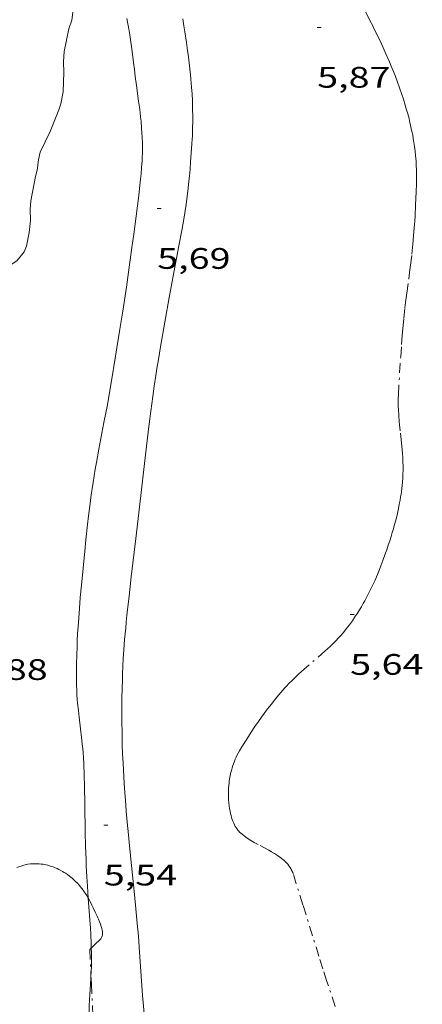
# Model space of a CAD drawing. Units: inches. Extents: x 451000 to 452003, y 4596500 to 4597001.
# Drawn here: x 451860 to 451881, y 4596743 to 4596793 of the extents above; entities that cross this region are included whole.
import ezdxf
from ezdxf.enums import TextEntityAlignment as Align

# ---------------------------------------------------------------- set-up
doc = ezdxf.new("R2010")
doc.units = ezdxf.units.IN
doc.header["$MEASUREMENT"] = 0
doc.linetypes.add('TRAZO_Y_PUNTO', pattern=[1, 0.5, -0.25, 0, -0.25])
for name, color, linetype, lineweight in [('BARDISSA i BROLLA', 7, 'Continuous', 0), ('CAMI i PISTA FORESTAL', 7, 'Continuous', 0), ('CORBA DE NIVELL', 7, 'Continuous', 0), ('COTA ALTIMETRICA', 7, 'Continuous', 0)]:
    doc.layers.add(name, color=color, linetype=linetype, lineweight=lineweight)
doc.styles.add('Style-Arial', font='ARIAL.TTF')

# ---------------------------------------------------------------- blocks, each defined once
blk = doc.blocks.new('COTA')
at = {"color": 0, "linetype": 'ByBlock', "lineweight": -2}
blk.add_line((0, 0), (0.2, 0), dxfattribs=at)

msp = doc.modelspace()

# ---------------------------------------------------------------- linework, layer by layer
at = {"layer": 'BARDISSA i BROLLA', "color": 3, "linetype": 'TRAZO_Y_PUNTO', "lineweight": 0}
for points, elevation in [([(451878.7186176555, 4596791.825690035), (451878.5926194632, 4596792.0896914), (451878.3676225895, 4596792.547693817), (451878.1946249161, 4596792.88969566), (451878.0616266524, 4596793.145697066), (451877.8596292604, 4596793.530699195), (451877.6536318623, 4596793.915701355), (451877.4696342175, 4596794.26370329), (451877.1496383573, 4596794.874706667), (451877.0266398814, 4596795.100707951), (451876.9156411965, 4596795.296709096), (451876.8166423253, 4596795.46571011), (451876.7876426369, 4596795.512710403)], 8.023012438859201), ([(451877.451394651, 4596762.693654482), (451877.5713962255, 4596762.876653856), (451877.679397698, 4596763.048653304), (451877.7783990882, 4596763.211652804), (451877.8684004038, 4596763.366652362), (451877.9504016311, 4596763.511651965), (451878.024402793, 4596763.649651617), (451878.1604049841, 4596763.91065099), (451878.2744069137, 4596764.141650484), (451878.3704086104, 4596764.345650071), (451878.4524101109, 4596764.526649729), (451878.5904127452, 4596764.845649177), (451878.6894147425, 4596765.088648803), (451878.7614162426, 4596765.27164854), (451878.8664185147, 4596765.549648174), (451878.968420805, 4596765.830647836), (451879.0574228778, 4596766.085647556), (451879.1384248243, 4596766.325647313), (451879.2124266387, 4596766.549647099), (451879.2784283344, 4596766.759646924), (451879.3384299297, 4596766.957646776), (451879.3934314187, 4596767.142646645), (451879.4424328074, 4596767.315646541), (451879.5284354218, 4596767.642646397), (451879.5974376988, 4596767.928646317), (451879.6524396809, 4596768.178646286), (451879.6964414184, 4596768.398646293), (451879.731442937, 4596768.591646328), (451879.7604442643, 4596768.76064637), (451879.7824454214, 4596768.908646432), (451879.8174474484, 4596769.168646569), (451879.8384489681, 4596769.364646713), (451879.8524501052, 4596769.511646835), (451879.8684518068, 4596769.732647058), (451879.8794535083, 4596769.954647318), (451879.8834544554, 4596770.078647479), (451879.883456284, 4596770.319647852), (451879.878457991, 4596770.54564824), (451879.8674595825, 4596770.757648653), (451879.8544610723, 4596770.956649061), (451879.8394624603, 4596771.142649462), (451879.8054650556, 4596771.491650262), (451879.7404695909, 4596772.102651701), (451879.6934730007, 4596772.561652771), (451879.6654755598, 4596772.904653516), (451879.6504774941, 4596773.162654029), (451879.6434789477, 4596773.355654381), (451879.6414800448, 4596773.500654621), (451879.6424817004, 4596773.718654952), (451879.6504833592, 4596773.935655228), (451879.7124917714, 4596775.031656456), (451879.7644980889, 4596775.853657336), (451879.8095028326, 4596776.469657949), (451879.8465063954, 4596776.931658384), (451879.8765090749, 4596777.278658695), (451879.9265130903, 4596777.797659121), (451879.981517121, 4596778.31765951), (451880.0135192269, 4596778.588659686), (451880.0745229104, 4596779.061659956), (451880.1725284343, 4596779.769660311), (451880.2195311931, 4596780.123660503), (451880.2645339565, 4596780.478660711), (451880.3295383746, 4596781.047661101), (451880.3805422323, 4596781.545661485), (451880.4195456085, 4596781.982661868), (451880.4515485641, 4596782.365662219), (451880.4755511431, 4596782.700662555), (451880.4945533958, 4596782.993662867), (451880.5225573316, 4596783.506663449), (451880.5395602791, 4596783.891663917), (451880.5495624875, 4596784.18066429), (451880.5595657808, 4596784.612664883), (451880.5645690663, 4596785.044665514), (451880.564570212, 4596785.195665749), (451880.5615713152, 4596785.341665998), (451880.5565723848, 4596785.483666256), (451880.541574433, 4596785.756666793), (451880.5215763444, 4596786.012667342), (451880.4965781266, 4596786.252667903), (451880.4675797813, 4596786.476668471), (451880.4365813266, 4596786.686669032), (451880.4045827641, 4596786.882669578), (451880.3715841091, 4596787.066670114), (451880.3375853691, 4596787.23967064), (451880.3035865379, 4596787.400671148), (451880.2345887224, 4596787.70267214), (451880.1695906171, 4596787.965673041), (451880.1075922661, 4596788.195673868), (451880.0505937028, 4596788.396674612), (451879.9985949576, 4596788.572675279), (451879.9025971382, 4596788.879676485), (451879.8265987655, 4596789.109677416), (451879.7076011836, 4596789.452678851), (451879.5816035908, 4596789.795680339), (451879.4776054933, 4596790.06768155), (451879.3786072519, 4596790.319682692), (451879.2826088786, 4596790.553683783), (451879.191610384, 4596790.77068481), (451879.0166131704, 4596791.173686762), (451878.8596155751, 4596791.522688494), (451878.7186176555, 4596791.825690035)], 7.519011657457601), ([(451871.153360414, 4596754.750282627), (451871.1583248088, 4596754.774689953), (451871.1953260271, 4596754.92768991), (451871.2323270859, 4596755.059689835), (451871.2683280067, 4596755.173689737), (451871.301328809, 4596755.27268964), (451871.3333295036, 4596755.357689531), (451871.3923307029, 4596755.503689309), (451871.4403315892, 4596755.61068911), (451871.4783322475, 4596755.689688943), (451871.538333213, 4596755.804688668), (451871.602334162, 4596755.916688355), (451871.7293359599, 4596756.127687718), (451871.9733393125, 4596756.519686475), (451872.1913422227, 4596756.858685346), (451872.3873447573, 4596757.152684316), (451872.5623469558, 4596757.406683382), (451872.7183488745, 4596757.627682541), (451872.8583505408, 4596757.818681773), (451872.9813519911, 4596757.984681098), (451873.2033545205, 4596758.27267986), (451873.3733564077, 4596758.486678903), (451873.5033578082, 4596758.644678161), (451873.7023598997, 4596758.879677015), (451873.9063619762, 4596759.111675827), (451873.9983628776, 4596759.211675283), (451874.088363738, 4596759.306674749), (451874.2653653857, 4596759.487673687), (451874.4363668953, 4596759.651672643), (451874.5983682922, 4596759.802671648), (451874.7523695856, 4596759.941670695), (451875.9263791298, 4596760.959663365), (451876.0703803471, 4596761.090662476), (451876.1943814118, 4596761.205661713), (451876.3023823607, 4596761.308661053), (451876.4873840513, 4596761.493659937), (451876.6223853381, 4596761.635659133), (451876.7223863201, 4596761.744658542), (451876.8683878136, 4596761.911657694), (451877.0093893524, 4596762.085656893), (451877.1723912213, 4596762.298655987), (451877.3193929894, 4596762.501655186), (451877.451394651, 4596762.693654482)], 7.440011534976001), ([(451871.153360414, 4596752.75578511), (451871.1323101397, 4596752.84668716), (451871.114310825, 4596752.940687444), (451871.0983114907, 4596753.031687706), (451871.0843121518, 4596753.121687951), (451871.0643134638, 4596753.298688378), (451871.0513147183, 4596753.466688737), (451871.0443159139, 4596753.625689036), (451871.0433170505, 4596753.775689277), (451871.046318125, 4596753.916689473), (451871.0533191449, 4596754.049689626), (451871.0633201089, 4596754.174689744), (451871.0763210168, 4596754.291689827), (451871.0903218656, 4596754.400689889), (451871.1053226627, 4596754.502689933), (451871.1223234099, 4596754.597689952), (451871.153360414, 4596754.750282627)], 7.440011534976001), ([(451875.8322571206, 4596744.898639178), (451875.6302616179, 4596745.532641695), (451875.3022690233, 4596746.575645799), (451874.8122801381, 4596748.140651943), (451874.3212912437, 4596749.704658093), (451874.3012916528, 4596749.762658334), (451874.279292036, 4596749.817658588), (451874.2552924085, 4596749.871658853), (451874.2302927567, 4596749.922659122), (451874.2032930866, 4596749.971659402), (451874.1742933983, 4596750.018659696), (451874.1122939774, 4596750.107660305), (451874.0462945049, 4596750.190660934), (451873.9772949821, 4596750.267661576), (451873.9052954092, 4596750.338662233), (451873.8322957968, 4596750.404662888), (451873.757296151, 4596750.466663553), (451873.6812964808, 4596750.525664222), (451873.6062967742, 4596750.579664875), (451873.530297051, 4596750.631665532), (451873.3782975438, 4596750.727666834), (451873.231297976, 4596750.814668085), (451873.0892983553, 4596750.893669284), (451872.5482997017, 4596751.181673836), (451872.3493002203, 4596751.290675514), (451872.1803007094, 4596751.389676951), (451872.0383011645, 4596751.478678166), (451871.9203015962, 4596751.559679187), (451871.8213020042, 4596751.633680053), (451871.7393023854, 4596751.700680779), (451871.6713027428, 4596751.761681389), (451871.6143030717, 4596751.816681908), (451871.5673033783, 4596751.866682341), (451871.5283036516, 4596751.910682705), (451871.464304167, 4596751.991683316), (451871.4213045784, 4596752.054683741), (451871.3903048945, 4596752.10268405), (451871.3493054076, 4596752.178684479), (451871.3133059436, 4596752.256684873), (451871.273306648, 4596752.357685334), (451871.2383073524, 4596752.457685755), (451871.206308054, 4596752.55668615), (451871.1783087541, 4596752.654686515), (451871.1543094529, 4596752.751686847), (451871.153360414, 4596752.75578511)], 7.440011534976001), ([(451860.3432719248, 4596750.014764633), (451860.4842725834, 4596750.072763653), (451860.5552728832, 4596750.097763153), (451860.6262731754, 4596750.121762651), (451860.6952734341, 4596750.14176216), (451860.762273667, 4596750.158761677), (451860.8282738831, 4596750.173761199), (451860.8932740749, 4596750.185760725), (451861.02127441, 4596750.203759782), (451861.1432746674, 4596750.21275887), (451861.25927487, 4596750.215757995), (451861.3692750254, 4596750.213757156), (451861.4732751335, 4596750.206756357), (451861.570275208, 4596750.196755605), (451861.6622752519, 4596750.183754887), (451861.749275273, 4596750.168754203), (451861.8302752696, 4596750.151753563), (451861.9062752433, 4596750.132752957), (451862.0492751615, 4596750.092751809), (451862.1732750275, 4596750.049750802), (451862.2812748838, 4596750.008749919), (451862.3752747185, 4596749.967749142), (451862.4562745558, 4596749.929748469), (451862.5272744003, 4596749.894747876), (451862.6492740734, 4596749.826746845), (451862.7392738033, 4596749.772746077), (451862.8062735733, 4596749.728745501), (451862.9052732108, 4596749.660744645), (451863.0022728074, 4596749.587743795), (451863.0702724955, 4596749.532743195), (451863.134272185, 4596749.478742625), (451863.1942718834, 4596749.426742089), (451863.3042712649, 4596749.322741093), (451863.4012706716, 4596749.224740205), (451863.4872700917, 4596749.130739406), (451863.5642695282, 4596749.040738683), (451863.6322689887, 4596748.955738035), (451863.6922684747, 4596748.875737456), (451863.7472679758, 4596748.79873692), (451863.8452670199, 4596748.65273595), (451863.924266156, 4596748.522735148), (451863.9555295975, 4596748.469073081)], 7.990012387696002), ([(451863.9555295975, 4596748.469073081), (451863.9912653873, 4596748.407734462), (451864.0472647002, 4596748.305733879), (451864.1412634574, 4596748.122732881), (451864.2092625082, 4596747.98373215), (451864.3082610455, 4596747.770731069), (451864.4072595526, 4596747.553729981), (451864.4392590634, 4596747.482729629), (451864.4702585803, 4596747.412729285), (451864.5292576323, 4596747.275728624), (451864.5772567659, 4596747.151728068), (451864.6142559887, 4596747.041727617), (451864.6412553021, 4596746.945727264), (451864.6592547002, 4596746.862726999), (451864.6692541771, 4596746.791726813), (451864.6742537296, 4596746.731726682), (451864.6752533366, 4596746.679726593), (451864.6722530056, 4596746.636726549), (451864.6682527187, 4596746.599726522), (451864.661252465, 4596746.567726526), (451864.6452520456, 4596746.515726566), (451864.6292517325, 4596746.477726629), (451864.614251512, 4596746.451726703), (451864.5882511833, 4596746.413726841), (451864.5562508682, 4596746.378727029)], 7.990012387696002), ([(451864.5562508693, 4596746.378727032), (451864.2902485232, 4596746.123728657), (451864.1042828195, 4596745.945455972)], 8.003012406174093), ([(451864.1042828195, 4596745.945455972), (451864.0242461753, 4596745.868730279)], 7.79911852820038), ([(451864.0242461737, 4596745.868730276), (451864.0893741496, 4596744.560669844)], 7.763012035755202), ([(451876.4422436576, 4596742.999631606), (451876.0352526324, 4596744.265636656), (451875.8322571206, 4596744.898639178)], 7.292011305516802), ([(451864.0893741496, 4596744.560669844), (451864.1102332034, 4596744.141726946), (451864.196220233, 4596742.414723615), (451864.1962197323, 4596742.348723513), (451864.1902192601, 4596742.287723465), (451864.1792188181, 4596742.231723461), (451864.1642183928, 4596742.178723493), (451864.1452179839, 4596742.12872356), (451864.1232175932, 4596742.081723654), (451864.0982172282, 4596742.038723777), (451864.0712168677, 4596741.996723916), (451864.0432165284, 4596741.957724068), (451864.0132162011, 4596741.920724238), (451864.0003111679, 4596741.906811211)], 7.763012035755202)]:
    msp.add_lwpolyline(points, dxfattribs=dict(at, elevation=elevation))
at = {"layer": 'CAMI i PISTA FORESTAL', "color": 7, "linetype": 'Continuous', "lineweight": 0}
for points, elevation in [([(451865.9056063872, 4596792.958789011), (451865.9426050712, 4596792.777788449), (451866.0056025815, 4596792.436787442), (451866.055600398, 4596792.138786601), (451866.0945984705, 4596791.876785899), (451866.157595078, 4596791.416784707), (451866.2435899607, 4596790.724782982), (451866.286587402, 4596790.37878212), (451866.3305848374, 4596790.031781248), (451866.3925814509, 4596789.572780065), (451866.5035755301, 4596788.769777979), (451866.5435733083, 4596788.468777209), (451866.5755713548, 4596788.204776555), (451866.6025696439, 4596787.973775992), (451866.6225681498, 4596787.772775529), (451866.6545655135, 4596787.418774739), (451866.6725635382, 4596787.154774192), (451866.6825620438, 4596786.955773808), (451866.6925597983, 4596786.65777327), (451866.6935586692, 4596786.508773032), (451866.6935575387, 4596786.3597728), (451866.6895559164, 4596786.146772501), (451866.6825543956, 4596785.947772246), (451866.6745529644, 4596785.760772016), (451866.651550273, 4596785.410771647), (451866.6265479125, 4596785.104771363), (451866.6005458311, 4596784.835771143), (451866.5495421935, 4596784.366770803), (451866.5065394561, 4596784.014770584), (451866.4385353444, 4596783.486770282), (451866.3695312312, 4596782.958769986), (451866.2535242226, 4596782.058769471), (451866.1655189721, 4596781.384769094), (451866.030511107, 4596780.375768553), (451865.9595071728, 4596779.871768311), (451865.885503234, 4596779.367768091), (451865.7004937585, 4596778.156767618), (451865.557486655, 4596777.249767297), (451865.3374759873, 4596775.888766855), (451865.1134653286, 4596774.529766448), (451865.0124607105, 4596773.941766303), (451864.9184566648, 4596773.427766219), (451864.7484495952, 4596772.530766118), (451864.4914389764, 4596771.18376598), (451864.3674336701, 4596770.509765876), (451864.3074310125, 4596770.171765807), (451864.2504283595, 4596769.833765715), (451864.1954256641, 4596769.489765599), (451864.146423145, 4596769.167765473), (451864.1024207777, 4596768.864765336), (451864.0264163577, 4596768.297765033), (451863.964412483, 4596767.799764732), (451863.9134091034, 4596767.364764445), (451863.831403187, 4596766.601763885), (451863.7733987494, 4596766.028763435), (451863.6093854294, 4596764.306762009), (451863.5513805365, 4596763.673761469), (451863.5043762601, 4596763.119760966), (451863.4673725153, 4596762.633760493), (451863.4373692516, 4596762.209760064)], 5.901009148910402), ([(451868.7376106717, 4596792.9447675), (451868.7966080847, 4596792.591766506), (451868.8456058161, 4596792.282765656), (451868.9276018309, 4596791.740764192), (451868.9835988295, 4596791.333763137), (451869.0235965697, 4596791.027762359), (451869.0795931739, 4596790.568761221), (451869.1295897611, 4596790.10876013), (451869.1505881472, 4596789.891759634), (451869.1835851102, 4596789.484758752), (451869.2065824448, 4596789.128758025), (451869.2215801007, 4596788.816757428), (451869.2315780372, 4596788.542756928), (451869.2365762315, 4596788.303756519), (451869.2395746504, 4596788.094756173), (451869.2385718718, 4596787.728755613), (451869.2345697791, 4596787.453755217), (451869.2205666389, 4596787.042754686), (451869.1995634878, 4596786.631754207), (451869.1675597127, 4596786.140753689), (451869.1355564081, 4596785.711753267), (451869.1035535056, 4596785.335752927), (451869.0725509612, 4596785.006752651), (451869.0435487386, 4596784.719752426), (451868.9875448428, 4596784.217752074), (451868.9395419155, 4596783.841751855), (451868.9015397168, 4596783.559751705), (451868.8375364157, 4596783.137751537), (451868.7675331128, 4596782.716751415), (451868.680529298, 4596782.231751325), (451868.5225226188, 4596781.383751208), (451868.2815126241, 4596780.11575107), (451868.1635076231, 4596779.480750982), (451868.0505026222, 4596778.844750852), (451867.6104829788, 4596776.345750318), (451867.5054780662, 4596775.719750145), (451867.4284743883, 4596775.250750001), (451867.3724716231, 4596774.897749878), (451867.2934674868, 4596774.368749659), (451867.2194633507, 4596773.838749398), (451867.1234576326, 4596773.104748989), (451867.0414526267, 4596772.461748613), (451866.9034438691, 4596771.335747914), (451866.5044176122, 4596767.956745704), (451866.3524075583, 4596766.66274485), (451866.1293924927, 4596764.722743534), (451866.0203849486, 4596763.750742855), (451865.9123773909, 4596762.776742164), (451865.8773748101, 4596762.443741913), (451865.8463723946, 4596762.131741665), (451865.7943678678, 4596761.54574115)], 5.742008902396801), ([(451863.4373692516, 4596762.209760064), (451863.415366395, 4596761.837759654), (451863.3973639011, 4596761.512759287), (451863.3843617185, 4596761.227758944), (451863.3663579196, 4596760.730758309), (451863.3583550695, 4596760.356757791), (451863.3543529464, 4596760.077757388), (451863.3533497581, 4596759.657756745), (451863.3583465866, 4596759.238756057), (451863.3663447249, 4596758.991755613), (451863.3783429832, 4596758.759755163), (451863.3943413615, 4596758.542754705), (451863.41133984, 4596758.33875426), (451863.4503370095, 4596757.957753373), (451863.4883345342, 4596757.623752567), (451863.5603302148, 4596757.039751115), (451863.6143269751, 4596756.601750027), (451863.6503245346, 4596756.272749242), (451863.6743226977, 4596756.025748678), (451863.6913213204, 4596755.840748263), (451863.7103192405, 4596755.562747687), (451863.7243171529, 4596755.28474715), (451863.7443125555, 4596754.674746053), (451863.7573085314, 4596754.141745128), (451863.7753014651, 4596753.206743541), (451863.8002908736, 4596751.80574118), (451863.8172855811, 4596751.104739964), (451863.8402803055, 4596750.404738704), (451863.8532780874, 4596750.109738148), (451863.882273944, 4596749.557737071), (451863.9132703273, 4596749.074736088), (451863.9555295975, 4596748.469073081)], 5.634008734953602), ([(451865.7943678678, 4596761.54574115), (451865.756363924, 4596761.033740646), (451865.7273604798, 4596760.58574017), (451865.7053574638, 4596760.192739729), (451865.6893548365, 4596759.849739319), (451865.677352534, 4596759.548738942), (451865.6613485182, 4596759.022738248), (451865.6533455163, 4596758.628737698), (451865.6483410167, 4596758.036736818), (451865.6503365355, 4596757.445735887), (451865.661331689, 4596756.80473481), (451865.676327448, 4596756.242733825), (451865.6933237489, 4596755.751732934), (451865.7123205158, 4596755.321732123), (451865.7313176923, 4596754.945731396), (451865.7693127661, 4596754.28873009), (451865.8023090691, 4596753.794729074), (451865.8303063051, 4596753.424728287), (451865.8743021623, 4596752.869727092), (451865.9232980272, 4596752.31472586), (451865.9842932505, 4596751.672724402), (451866.0392890792, 4596751.111723115), (451866.1392817984, 4596750.131720836), (451866.2892708849, 4596748.662717421), (451866.3622654212, 4596747.927715728), (451866.4322599529, 4596747.192714057), (451866.4872552049, 4596746.555712652), (451866.5302510454, 4596745.998711463), (451866.6692364424, 4596744.04570738), (451866.7062327895, 4596743.556706341), (451866.7362300589, 4596743.190705547), (451866.7842259753, 4596742.642704333)], 5.522008561308801), ([(451863.9555295975, 4596748.469073081), (451864.0312576797, 4596747.38373257), (451864.0582545196, 4596746.961731711), (451864.0762521423, 4596746.644731084), (451864.0972485632, 4596746.168730188), (451864.1042828195, 4596745.945455972)], 5.634008734953602), ([(451864.1042828195, 4596745.945455972), (451864.1122449747, 4596745.692729336), (451864.1152433329, 4596745.475728977), (451864.1142417911, 4596745.272728669), (451864.1102403357, 4596745.081728403), (451864.0972376068, 4596744.724727949), (451864.0893741496, 4596744.560669844)], 5.634008734953602), ([(451864.0893741496, 4596744.560669844), (451864.0822352086, 4596744.411727577), (451864.018226801, 4596743.316726365), (451864.0052247019, 4596743.042726039), (451863.9982231355, 4596742.837725773), (451863.9932207908, 4596742.529725335), (451863.9942184555, 4596742.221724849), (451864.0003111679, 4596741.906811211)], 5.634008734953602)]:
    msp.add_lwpolyline(points, dxfattribs=dict(at, elevation=elevation))
at = {"layer": 'CORBA DE NIVELL', "color": 30, "linetype": 'Continuous', "lineweight": 0, "elevation": 6.000009302400001, "flags": 128}
for points in [[(451863.3076217379, 4596795.512812682), (451863.3036192203, 4596795.181812199), (451863.2636095373, 4596793.913810537), (451863.1146014001, 4596792.871810052), (451862.9755979295, 4596792.442810442), (451862.7315887648, 4596791.284810497), (451862.7035847987, 4596790.767809909), (451862.7175807459, 4596790.230808971), (451862.6875731952, 4596789.241807664), (451862.5655685067, 4596788.64880767), (451862.4635659585, 4596788.333807956), (451862.0185569754, 4596787.240809637), (451861.5225482394, 4596786.190811773)], [(451861.5225482394, 4596786.190811773), (451861.4315451696, 4596785.804811866), (451861.3705411902, 4596785.292811534), (451861.2895385608, 4596784.962811638), (451861.0395289164, 4596783.742811643), (451861.0145255543, 4596783.304811154), (451861.0245213283, 4596782.745810211), (451860.9675165661, 4596782.129809689), (451860.8185111755, 4596781.449809765), (451860.7105088001, 4596781.158810133), (451860.3585049766, 4596780.726812134), (451859.8735016448, 4596780.386815286), (451858.9834950903, 4596779.704820982), (451858.5694926957, 4596779.473823765), (451857.2664846815, 4596778.683832427)]]:
    msp.add_lwpolyline(points, dxfattribs=at)

# ---------------------------------------------------------------- block references
at = {"layer": 'COTA ALTIMETRICA', "color": 7, "linetype": 'Continuous', "lineweight": 0, "xscale": 1.000001550400009, "yscale": 1.000001550399986, "zscale": 1.0000015504, "rotation": 359.9995652666707}
for p in [(451875.5396179167, 4596792.509715216, 5.872009103948801), (451867.4435358478, 4596783.347762439, 5.688008818675201), (451877.2083952075, 4596762.816656518, 5.640008744256002), (451864.7372950427, 4596752.163734626, 5.544008595417602)]:
    msp.add_blockref('COTA', p, dxfattribs=at)

# ---------------------------------------------------------------- texts
at = {"layer": 'COTA ALTIMETRICA', "color": 7, "linetype": 'Continuous', "lineweight": 0, "style": 'Style-Arial', "width": 1.333331428571429}
for s, p in [('5,87', (451875.5396027417, 4596790.509712116)), ('5,69', (451867.4435206728, 4596781.347759339)), ('5,88', (451858.189348573, 4596760.55679732)), ('5,64', (451877.2083800324, 4596760.816653417)), ('5,54', (451864.7372798676, 4596750.163731525))]:
    msp.add_text(s, height=1.05000162792, rotation=359.99956526667, dxfattribs=at).set_placement(p, align=Align.TOP_LEFT)

doc.saveas('drawing.dxf')
